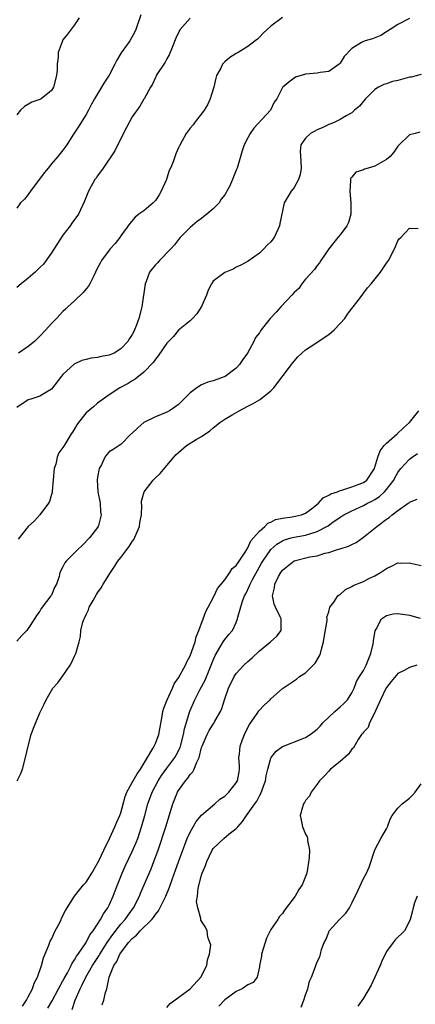
# Model space of a CAD drawing. Units: inches. Extents: x 2574000 to 2577000, y 1539000 to 1542000.
# Drawn here: x 2574776 to 2574844, y 1539666 to 1539837 of the extents above; entities that cross this region are included whole.
import ezdxf

# ---------------------------------------------------------------- set-up
doc = ezdxf.new("R2010")
doc.units = ezdxf.units.IN
doc.header["$MEASUREMENT"] = 0
doc.layers.add('LD25741539_2ft', color=135, linetype='Continuous')

msp = doc.modelspace()

# ---------------------------------------------------------------- linework, layer by layer
at = {"layer": 'LD25741539_2ft'}
for points, elevation in [([(2574796.47, 1539837.53), (2574795.62, 1539835), (2574795.43, 1539834.57), (2574794.55, 1539833), (2574793.06, 1539830.94), (2574792.31, 1539829.69), (2574791.95, 1539829), (2574791, 1539827.08), (2574790.16, 1539825.84), (2574789.64, 1539825), (2574788.46, 1539823), (2574787.94, 1539822.06), (2574787.39, 1539821), (2574787, 1539820.3), (2574786.2, 1539819), (2574785.75, 1539818.25), (2574784.72, 1539816.72), (2574783.65, 1539815), (2574783, 1539814.1), (2574782.12, 1539813), (2574781, 1539811.74), (2574780.45, 1539811), (2574779.79, 1539810.21), (2574778.89, 1539809), (2574777.37, 1539807), (2574777.23, 1539806.77), (2574777, 1539806.45), (2574776.36, 1539805.64), (2574775.66, 1539805), (2574775, 1539804.07)], 7408), ([(2574785.81, 1539837), (2574785, 1539835.81), (2574783.8, 1539834.2), (2574783, 1539833.2), (2574782.91, 1539833), (2574782.87, 1539832.87), (2574782.17, 1539831), (2574782.19, 1539830.19), (2574781.97, 1539829), (2574782.01, 1539828.01), (2574781.89, 1539827), (2574781.35, 1539825), (2574781, 1539824.44), (2574779.2, 1539823), (2574779.08, 1539822.92), (2574779, 1539822.88), (2574777.6, 1539822.4), (2574776.32, 1539821.68), (2574775.67, 1539821), (2574775, 1539820.22)], 7410), ([(2574821, 1539837.06), (2574819, 1539835.56), (2574818.33, 1539835), (2574817.64, 1539834.36), (2574817, 1539833.64), (2574816.67, 1539833.33), (2574816.28, 1539833), (2574815, 1539832.06), (2574813.32, 1539831), (2574813, 1539830.84), (2574811.87, 1539830.13), (2574811, 1539829.39), (2574810.62, 1539829), (2574810.3, 1539828.3), (2574809.59, 1539827), (2574809.45, 1539826.55), (2574809.11, 1539825), (2574809, 1539824.63), (2574808.48, 1539823), (2574808.03, 1539821.97), (2574807.43, 1539821), (2574807, 1539820.41), (2574805.88, 1539819), (2574805.51, 1539818.49), (2574805, 1539817.89), (2574804.34, 1539817), (2574803.16, 1539814.84), (2574803, 1539814.49), (2574802.51, 1539813.49), (2574802.07, 1539812.07), (2574801.61, 1539811), (2574801.41, 1539810.59), (2574801, 1539809.26), (2574800.92, 1539809.08), (2574800.91, 1539809), (2574800, 1539807), (2574799.65, 1539806.35), (2574799, 1539805.39), (2574798.59, 1539805), (2574797, 1539803.62), (2574796.12, 1539803), (2574795.51, 1539802.49), (2574794.57, 1539801.43), (2574793, 1539799.27), (2574792.83, 1539799), (2574792.05, 1539797.95), (2574791.15, 1539797), (2574791, 1539796.82), (2574789.64, 1539795), (2574789.44, 1539794.56), (2574789, 1539793.76), (2574788.65, 1539793), (2574788.26, 1539792.26), (2574787.66, 1539791), (2574787.42, 1539790.58), (2574787, 1539790.13), (2574786.51, 1539789.49), (2574785, 1539788.01), (2574783.84, 1539787), (2574783.42, 1539786.58), (2574783, 1539786.2), (2574781.86, 1539785), (2574781, 1539784.12), (2574780.03, 1539783), (2574779, 1539781.9), (2574778.55, 1539781.45), (2574778.06, 1539781), (2574777, 1539780.12), (2574775.27, 1539779)], 7404), ([(2574805, 1539836.93), (2574803.3, 1539835), (2574803, 1539834.46), (2574802.54, 1539833.46), (2574801.89, 1539831.89), (2574801.41, 1539830.59), (2574801, 1539829.89), (2574800.7, 1539829.3), (2574800.44, 1539829), (2574799.37, 1539827.37), (2574799.15, 1539827), (2574799.11, 1539826.89), (2574799, 1539826.69), (2574798.49, 1539825.51), (2574798.18, 1539825), (2574797.04, 1539823), (2574797, 1539822.95), (2574796.29, 1539821.71), (2574795, 1539819.89), (2574793.99, 1539818.01), (2574793, 1539816.1), (2574792, 1539814), (2574789.94, 1539811), (2574789, 1539809.67), (2574788.73, 1539809.27), (2574788.52, 1539809), (2574787.89, 1539807.89), (2574787.42, 1539807), (2574786.75, 1539805.25), (2574785.67, 1539803), (2574784.53, 1539801.46), (2574784.24, 1539801), (2574783, 1539799.38), (2574781, 1539796.35), (2574779.62, 1539794.38), (2574779, 1539793.79), (2574778.61, 1539793.39), (2574778.19, 1539793), (2574777, 1539791.97), (2574775.76, 1539791), (2574775, 1539790.34)], 7406), ([(2574843, 1539836.91), (2574841, 1539835.87), (2574839.65, 1539835), (2574839, 1539834.56), (2574838.03, 1539833.97), (2574836.61, 1539833.39), (2574835.34, 1539833), (2574835, 1539832.91), (2574834.71, 1539832.71), (2574833, 1539831.7), (2574831.69, 1539830.31), (2574831, 1539829.18), (2574830.81, 1539829), (2574829, 1539827.72), (2574827.52, 1539827.52), (2574827, 1539827.43), (2574825, 1539827.27), (2574823.27, 1539826.73), (2574823, 1539826.57), (2574822.12, 1539825.88), (2574821.05, 1539825), (2574821, 1539824.93), (2574820.05, 1539823), (2574819.59, 1539822.41), (2574818.95, 1539821), (2574816.07, 1539817.93), (2574815.4, 1539817), (2574815, 1539816.25), (2574814.37, 1539815), (2574814, 1539814), (2574813.14, 1539811), (2574813, 1539810.63), (2574812.51, 1539809.49), (2574812.35, 1539809), (2574811.82, 1539807.82), (2574811.39, 1539807), (2574811.23, 1539806.77), (2574811, 1539806.36), (2574810.37, 1539805.63), (2574810.02, 1539805), (2574809, 1539803.94), (2574807.93, 1539803), (2574807.39, 1539802.61), (2574807, 1539802.28), (2574806.23, 1539801.77), (2574805, 1539800.73), (2574803.31, 1539799), (2574803, 1539798.66), (2574802.29, 1539797.71), (2574801.68, 1539797), (2574799.7, 1539795), (2574799.38, 1539794.62), (2574799, 1539794.27), (2574798.42, 1539793.58), (2574798, 1539793), (2574797.39, 1539791.39), (2574797.22, 1539791), (2574796.66, 1539787), (2574796.12, 1539785), (2574795.69, 1539783.69), (2574795.4, 1539783), (2574795.25, 1539782.75), (2574795, 1539782.21), (2574794.5, 1539781.5), (2574794.23, 1539781), (2574793, 1539779.72), (2574791.84, 1539779), (2574791, 1539778.63), (2574789.62, 1539778.38), (2574789, 1539778.23), (2574787.9, 1539778.1), (2574787, 1539777.89), (2574786.29, 1539777.71), (2574784.93, 1539777.07), (2574783, 1539775.27), (2574782.74, 1539775), (2574781, 1539772.73), (2574780.42, 1539772.42), (2574779, 1539771.51), (2574777.44, 1539771), (2574777, 1539770.88), (2574775, 1539769.58)], 7402), ([(2574845, 1539827.21), (2574843.26, 1539826.74), (2574843, 1539826.72), (2574841, 1539826.16), (2574840.04, 1539825.96), (2574839, 1539825.6), (2574838.54, 1539825.46), (2574837.65, 1539825), (2574837, 1539824.62), (2574835.35, 1539823), (2574835, 1539822.59), (2574834.31, 1539821.69), (2574833.47, 1539821), (2574833, 1539820.54), (2574832.02, 1539820.02), (2574831, 1539819.39), (2574830.2, 1539819), (2574829.37, 1539818.63), (2574829, 1539818.52), (2574827.98, 1539818.02), (2574827, 1539817.6), (2574826.6, 1539817.4), (2574825.88, 1539817), (2574825, 1539816.2), (2574824.2, 1539815), (2574824.08, 1539813.92), (2574824.2, 1539812.2), (2574824.24, 1539811), (2574824.09, 1539809.91), (2574823.79, 1539809), (2574823, 1539807.66), (2574822.5, 1539807), (2574821.32, 1539805), (2574820.57, 1539801.43), (2574820.49, 1539801), (2574819.56, 1539799), (2574819, 1539798.23), (2574818.35, 1539797.65), (2574817.75, 1539797), (2574817, 1539796.28), (2574815.08, 1539794.92), (2574813.8, 1539794.2), (2574813, 1539793.83), (2574812.47, 1539793.53), (2574811, 1539792.92), (2574809, 1539791.42), (2574808.69, 1539791), (2574808.11, 1539789.89), (2574807.84, 1539789), (2574807, 1539787.04), (2574806.2, 1539785.8), (2574805.4, 1539785), (2574805, 1539784.56), (2574803, 1539782.94), (2574802.15, 1539781.85), (2574801, 1539780.71), (2574799.5, 1539778.5), (2574799, 1539777.94), (2574798.63, 1539777.37), (2574797, 1539775.7), (2574795.51, 1539774.49), (2574795, 1539774.19), (2574794.27, 1539773.73), (2574792.82, 1539773), (2574791, 1539771.74), (2574789, 1539770.32), (2574788.31, 1539769.69), (2574787, 1539768.67), (2574785.69, 1539767), (2574785.4, 1539766.6), (2574785, 1539765.86), (2574784.67, 1539765.33), (2574784.44, 1539765), (2574783.12, 1539762.88), (2574783, 1539762.66), (2574782.28, 1539761.72), (2574782.01, 1539761), (2574781.75, 1539759.75), (2574781.49, 1539759), (2574781.11, 1539755.11), (2574781.11, 1539754.89), (2574781, 1539754.54), (2574780.68, 1539753.32), (2574780.5, 1539753), (2574779, 1539751), (2574778.05, 1539749.95), (2574777, 1539748.98), (2574775.23, 1539746.77)], 7400), ([(2574844.81, 1539817.19), (2574843.95, 1539817), (2574843, 1539816.75), (2574841.11, 1539814.89), (2574841, 1539814.81), (2574840.27, 1539813.73), (2574839.63, 1539813), (2574839, 1539812.49), (2574837.82, 1539811.82), (2574837, 1539811.32), (2574835.84, 1539811), (2574835.19, 1539810.81), (2574835, 1539810.68), (2574833.71, 1539810.29), (2574833, 1539809.42), (2574832.8, 1539809.2), (2574832.75, 1539809), (2574832.77, 1539808.77), (2574832.64, 1539807), (2574832.85, 1539805), (2574832.83, 1539804.83), (2574832.85, 1539803), (2574832.41, 1539801.59), (2574832.12, 1539801), (2574831, 1539799.47), (2574830.58, 1539799), (2574829, 1539797.01), (2574827.67, 1539795), (2574827.39, 1539794.61), (2574827, 1539794.12), (2574826.54, 1539793.46), (2574825, 1539791.78), (2574824.37, 1539791), (2574823.82, 1539790.18), (2574823, 1539789.46), (2574822.63, 1539789), (2574820.74, 1539787), (2574819.91, 1539786.09), (2574818.88, 1539785), (2574817.29, 1539783), (2574817.17, 1539782.83), (2574817, 1539782.51), (2574816.34, 1539781.66), (2574816.05, 1539781), (2574814.93, 1539779), (2574814.13, 1539777.87), (2574813.57, 1539777), (2574813, 1539776.4), (2574811.06, 1539774.94), (2574809, 1539774.17), (2574808.06, 1539773.94), (2574807, 1539773.5), (2574806.16, 1539773), (2574805, 1539772.11), (2574803.94, 1539771), (2574803, 1539770.08), (2574802.39, 1539769.61), (2574801.44, 1539769), (2574801, 1539768.75), (2574799, 1539767.97), (2574797, 1539767), (2574795.96, 1539766.04), (2574794.92, 1539765.08), (2574794.8, 1539765), (2574793, 1539763.16), (2574792.7, 1539763), (2574791.71, 1539762.29), (2574791, 1539761.91), (2574790.58, 1539761.42), (2574790.27, 1539761), (2574789.64, 1539759.64), (2574789.29, 1539759), (2574789, 1539757.52), (2574788.92, 1539757), (2574789.06, 1539755.06), (2574789.06, 1539755), (2574789.42, 1539753), (2574789.5, 1539751.5), (2574789.59, 1539751), (2574789.13, 1539749.13), (2574789.12, 1539749), (2574789, 1539748.82), (2574787.58, 1539747), (2574786.3, 1539745.7), (2574785.55, 1539745), (2574785, 1539744.41), (2574783.55, 1539743), (2574783.32, 1539742.68), (2574783, 1539741.98), (2574782.48, 1539741), (2574782.33, 1539740.33), (2574781.88, 1539739), (2574781.55, 1539738.45), (2574781, 1539737.13), (2574780.92, 1539737), (2574779.23, 1539734.77), (2574779, 1539734.34), (2574778.43, 1539733.57), (2574778.04, 1539733), (2574777, 1539731.36), (2574776.72, 1539731), (2574775.89, 1539730.11), (2574775, 1539729.12)], 7398), ([(2574775.06, 1539705), (2574775.73, 1539706.27), (2574775.98, 1539707), (2574776.53, 1539709), (2574776.98, 1539711), (2574777.52, 1539713), (2574777.89, 1539714.11), (2574779, 1539716.72), (2574779.76, 1539718.24), (2574780.06, 1539719), (2574781, 1539720.63), (2574781.27, 1539721), (2574782.08, 1539721.92), (2574783, 1539723.15), (2574784.26, 1539725), (2574784.52, 1539725.48), (2574785, 1539726.54), (2574785.24, 1539727), (2574785.81, 1539729), (2574786.04, 1539729.96), (2574786.11, 1539731), (2574786.43, 1539732.43), (2574786.64, 1539733), (2574786.77, 1539733.23), (2574787, 1539733.78), (2574787.43, 1539734.57), (2574787.54, 1539735), (2574788.2, 1539736.2), (2574788.79, 1539737.21), (2574789, 1539737.52), (2574789.63, 1539738.37), (2574789.98, 1539739), (2574791.2, 1539741), (2574791.94, 1539742.06), (2574792.48, 1539743), (2574793, 1539743.62), (2574794.07, 1539745), (2574794.46, 1539745.54), (2574795, 1539746.36), (2574795.29, 1539746.71), (2574796.26, 1539749), (2574796.32, 1539749.68), (2574796.57, 1539751), (2574796.64, 1539752.64), (2574796.59, 1539753), (2574796.61, 1539753.39), (2574797.05, 1539755), (2574798.6, 1539757), (2574799, 1539757.42), (2574799.84, 1539758.16), (2574801, 1539759.53), (2574802.17, 1539761), (2574802.58, 1539761.42), (2574803, 1539761.81), (2574804.38, 1539763), (2574806.04, 1539764.04), (2574807, 1539764.58), (2574808.45, 1539765.55), (2574809, 1539766.04), (2574809.54, 1539766.46), (2574810.14, 1539767), (2574811, 1539767.55), (2574812.28, 1539768.28), (2574813.51, 1539769), (2574815, 1539769.79), (2574815.82, 1539770.18), (2574817, 1539770.89), (2574817.08, 1539770.92), (2574817.18, 1539771), (2574819, 1539772.48), (2574819.48, 1539773), (2574822.54, 1539777), (2574822.73, 1539777.27), (2574823.64, 1539778.36), (2574824.34, 1539779), (2574825, 1539779.57), (2574826.61, 1539780.61), (2574827.18, 1539781), (2574829, 1539782.19), (2574829.96, 1539783), (2574831, 1539784.11), (2574831.77, 1539785), (2574832.27, 1539785.73), (2574833, 1539786.71), (2574834.09, 1539788.09), (2574835.74, 1539790.26), (2574836.36, 1539791), (2574837.98, 1539793), (2574839, 1539794.52), (2574839.36, 1539795), (2574840.42, 1539797), (2574840.57, 1539797.43), (2574841, 1539798.44), (2574841.23, 1539798.77), (2574841.48, 1539799), (2574843, 1539800.61), (2574844.52, 1539800.52)], 7396), ([(2574776.01, 1539665.99), (2574776.66, 1539667), (2574777, 1539667.61), (2574777.7, 1539669), (2574778.01, 1539669.99), (2574778.57, 1539671), (2574779.27, 1539673), (2574779.63, 1539674.37), (2574780.53, 1539676.53), (2574780.78, 1539677.22), (2574781, 1539677.6), (2574781.67, 1539679), (2574782.37, 1539680.37), (2574782.68, 1539681), (2574782.76, 1539681.24), (2574783.46, 1539682.54), (2574784.98, 1539685.02), (2574785.87, 1539686.13), (2574786.58, 1539687), (2574787, 1539687.45), (2574787.98, 1539689), (2574789, 1539690.72), (2574789.27, 1539691.27), (2574790.06, 1539693), (2574791.13, 1539695.13), (2574791.99, 1539697), (2574792.28, 1539697.72), (2574792.86, 1539699), (2574793, 1539699.41), (2574793.76, 1539702.24), (2574794.06, 1539703), (2574795, 1539704.66), (2574795.83, 1539706.17), (2574796.44, 1539707), (2574797.61, 1539709), (2574798.55, 1539710.55), (2574798.79, 1539711), (2574799, 1539711.46), (2574799.6, 1539713), (2574800.18, 1539716.18), (2574800.31, 1539717), (2574800.44, 1539717.56), (2574801.03, 1539719), (2574801.96, 1539721), (2574802.26, 1539721.74), (2574803, 1539722.79), (2574804.2, 1539725), (2574804.46, 1539725.54), (2574805, 1539726.58), (2574805.26, 1539727.26), (2574805.86, 1539729), (2574806.08, 1539729.92), (2574806.54, 1539731), (2574807.28, 1539733), (2574807.71, 1539734.29), (2574808.12, 1539735), (2574809.18, 1539737), (2574809.74, 1539738.26), (2574810.37, 1539739), (2574811, 1539739.78), (2574811.89, 1539741), (2574812.29, 1539741.71), (2574813, 1539742.23), (2574813.49, 1539743), (2574814.55, 1539744.55), (2574814.81, 1539745), (2574814.86, 1539745.14), (2574815, 1539745.27), (2574815.51, 1539746.49), (2574815.98, 1539747), (2574817, 1539748.2), (2574817.95, 1539749), (2574818.45, 1539749.55), (2574819, 1539749.73), (2574819.82, 1539750.18), (2574821, 1539750.45), (2574822.65, 1539750.65), (2574823.24, 1539750.76), (2574824.31, 1539751), (2574825, 1539751.27), (2574826.05, 1539752.05), (2574827.25, 1539753), (2574828.03, 1539753.97), (2574829, 1539754.38), (2574829.36, 1539754.64), (2574830.51, 1539755), (2574831, 1539755.2), (2574831.26, 1539755.26), (2574833, 1539755.82), (2574834.3, 1539756.3), (2574835, 1539756.58), (2574835.58, 1539757), (2574836.91, 1539759), (2574837, 1539759.25), (2574837.51, 1539761), (2574837.9, 1539762.1), (2574838.63, 1539763), (2574839, 1539763.41), (2574840.87, 1539765), (2574841.93, 1539766.07), (2574843, 1539766.98), (2574844.62, 1539769)], 7394), ([(2574780.39, 1539665.61), (2574781.12, 1539666.88), (2574782.22, 1539669), (2574783, 1539670.39), (2574783.21, 1539670.79), (2574783.77, 1539671.77), (2574784.41, 1539673), (2574784.58, 1539673.42), (2574785, 1539673.98), (2574785.34, 1539674.66), (2574785.61, 1539675), (2574787, 1539676.98), (2574787.67, 1539678.33), (2574788.21, 1539679), (2574789, 1539680.18), (2574789.52, 1539681), (2574790.02, 1539681.98), (2574790.78, 1539683), (2574791, 1539683.44), (2574791.7, 1539685), (2574792.04, 1539685.96), (2574792.44, 1539687), (2574793.24, 1539689), (2574793.79, 1539690.21), (2574795, 1539692.73), (2574795.68, 1539694.32), (2574795.93, 1539695), (2574796.62, 1539697), (2574797.19, 1539699), (2574797.71, 1539701), (2574798.43, 1539703), (2574799.5, 1539705), (2574800.08, 1539705.92), (2574801, 1539707.19), (2574802.39, 1539709), (2574802.61, 1539709.39), (2574803.26, 1539710.74), (2574803.34, 1539711), (2574803.85, 1539713), (2574804.01, 1539713.99), (2574804.96, 1539717.04), (2574805.84, 1539719), (2574806.71, 1539720.71), (2574807.61, 1539722.39), (2574808.68, 1539725), (2574809, 1539725.88), (2574809.32, 1539726.68), (2574810.34, 1539728.34), (2574810.71, 1539729), (2574811, 1539729.45), (2574811.72, 1539730.28), (2574812.32, 1539731), (2574813, 1539732.4), (2574813.24, 1539733), (2574813.27, 1539733.27), (2574814.09, 1539736.09), (2574814.44, 1539737), (2574814.64, 1539737.36), (2574815.3, 1539738.7), (2574815.39, 1539739), (2574815.8, 1539739.8), (2574816.65, 1539741.35), (2574817.39, 1539742.61), (2574817.61, 1539743), (2574818.99, 1539745.01), (2574820.05, 1539745.95), (2574821, 1539746.53), (2574821.33, 1539746.67), (2574822.48, 1539747), (2574823, 1539747.13), (2574825, 1539747.46), (2574825.73, 1539747.73), (2574827, 1539748.1), (2574828.7, 1539749), (2574828.89, 1539749.11), (2574829.73, 1539749.73), (2574831, 1539750.6), (2574831.25, 1539750.75), (2574831.62, 1539751), (2574833, 1539751.71), (2574835, 1539752.59), (2574835.71, 1539753), (2574836.57, 1539753.43), (2574837, 1539753.67), (2574837.82, 1539754.18), (2574838.67, 1539755), (2574839, 1539755.37), (2574840.28, 1539757), (2574840.5, 1539757.5), (2574841, 1539758.35), (2574841.28, 1539758.72), (2574841.51, 1539759), (2574843, 1539760.66), (2574843.43, 1539761), (2574844.36, 1539761.64)], 7392), ([(2574784.59, 1539665.41), (2574785.1, 1539667), (2574785.98, 1539669), (2574786.34, 1539669.66), (2574786.98, 1539671), (2574788.11, 1539673), (2574788.44, 1539673.56), (2574789.24, 1539674.76), (2574789.36, 1539675), (2574790.66, 1539677), (2574791.62, 1539678.38), (2574793, 1539680.15), (2574793.77, 1539681), (2574794.28, 1539681.72), (2574795.23, 1539683), (2574796.23, 1539685), (2574796.44, 1539685.56), (2574798.25, 1539689.75), (2574798.74, 1539691), (2574799.46, 1539693), (2574800.81, 1539697), (2574801.64, 1539699.64), (2574802.03, 1539701), (2574802.81, 1539703), (2574803, 1539703.31), (2574804.2, 1539705), (2574804.59, 1539705.41), (2574805, 1539706.05), (2574805.49, 1539706.51), (2574805.73, 1539707), (2574806.11, 1539708.11), (2574806.56, 1539709), (2574807, 1539710.77), (2574807.07, 1539711), (2574807.97, 1539713), (2574808.33, 1539713.67), (2574809, 1539714.79), (2574809.15, 1539715), (2574809.31, 1539715.31), (2574810.27, 1539717), (2574810.5, 1539717.5), (2574810.94, 1539719), (2574811.66, 1539721), (2574812.64, 1539723), (2574813, 1539723.56), (2574814.3, 1539725), (2574815, 1539725.62), (2574815.75, 1539726.25), (2574817, 1539727.46), (2574818.94, 1539729), (2574820.01, 1539729.99), (2574820.8, 1539731), (2574820.77, 1539732.77), (2574820.79, 1539733), (2574820.62, 1539733.38), (2574819.8, 1539735), (2574819.57, 1539735.57), (2574819.26, 1539737), (2574819.62, 1539738.38), (2574819.67, 1539739), (2574820.32, 1539740.32), (2574820.69, 1539741), (2574821, 1539741.42), (2574823, 1539743.02), (2574825.71, 1539743.71), (2574827, 1539743.92), (2574828.36, 1539744.36), (2574829, 1539744.5), (2574830.54, 1539745), (2574830.91, 1539745.09), (2574831, 1539745.13), (2574832.42, 1539745.58), (2574833, 1539745.88), (2574833.76, 1539746.24), (2574835, 1539747.12), (2574837.33, 1539749), (2574839, 1539750.27), (2574839.47, 1539750.53), (2574839.98, 1539751), (2574841, 1539751.77), (2574842.75, 1539753), (2574842.91, 1539753.09), (2574843, 1539753.2), (2574844.31, 1539753.69)], 7390), ([(2574789.79, 1539666.21), (2574790.1, 1539667), (2574790.36, 1539668.36), (2574790.61, 1539669), (2574790.99, 1539670.99), (2574791.8, 1539673), (2574792.31, 1539673.69), (2574792.84, 1539675), (2574793, 1539675.24), (2574794.36, 1539677), (2574795, 1539677.72), (2574795.74, 1539678.26), (2574796.37, 1539679), (2574798.38, 1539681), (2574798.66, 1539681.34), (2574799, 1539681.86), (2574799.53, 1539682.47), (2574800.78, 1539685), (2574801.44, 1539686.56), (2574801.91, 1539687.91), (2574802.5, 1539689.5), (2574803, 1539690.96), (2574803.74, 1539693), (2574804.08, 1539693.92), (2574804.51, 1539695), (2574805, 1539696.12), (2574806.04, 1539697.96), (2574807, 1539699.01), (2574809.3, 1539701), (2574810.18, 1539701.82), (2574811, 1539702.31), (2574811.69, 1539703), (2574813, 1539704.61), (2574813.22, 1539705), (2574813.48, 1539706.52), (2574813.54, 1539707), (2574813.55, 1539707.55), (2574813.47, 1539709), (2574813.57, 1539709.57), (2574813.68, 1539711), (2574814.1, 1539712.1), (2574814.4, 1539713), (2574814.59, 1539713.41), (2574815.28, 1539714.72), (2574816.6, 1539716.6), (2574816.91, 1539717.09), (2574817.9, 1539718.1), (2574818.85, 1539719), (2574819, 1539719.17), (2574821, 1539720.98), (2574822.23, 1539721.77), (2574823.42, 1539722.58), (2574823.95, 1539723), (2574825, 1539723.67), (2574826.67, 1539725.33), (2574827.42, 1539726.58), (2574827.58, 1539727), (2574827.77, 1539727.77), (2574828.12, 1539729), (2574828.2, 1539729.8), (2574828.71, 1539732.71), (2574828.71, 1539733), (2574828.68, 1539733.32), (2574829, 1539734.23), (2574829.22, 1539735), (2574829.88, 1539735.88), (2574830.6, 1539737), (2574830.83, 1539737.17), (2574831, 1539737.24), (2574831.93, 1539738.07), (2574833, 1539738.6), (2574833.24, 1539738.76), (2574835, 1539739.48), (2574835.97, 1539739.97), (2574837, 1539740.44), (2574837.95, 1539741), (2574839, 1539741.74), (2574839.88, 1539742.12), (2574841, 1539742.67), (2574841.35, 1539742.65), (2574843, 1539742.7), (2574843.44, 1539742.56), (2574845, 1539742.24)], 7388), ([(2574801, 1539665.76), (2574801.57, 1539666.43), (2574805.03, 1539669), (2574806.84, 1539671), (2574807.89, 1539673), (2574808.01, 1539673.99), (2574808.39, 1539675), (2574808.57, 1539676.57), (2574808.45, 1539677), (2574808.06, 1539677.94), (2574807.98, 1539679), (2574807.66, 1539679.66), (2574806.89, 1539680.89), (2574806.85, 1539681), (2574806.87, 1539681.13), (2574806.34, 1539683), (2574806.11, 1539684.11), (2574806.3, 1539685), (2574806.41, 1539686.41), (2574807, 1539688.63), (2574807.11, 1539689), (2574807.69, 1539690.31), (2574807.9, 1539691), (2574808.82, 1539693), (2574809, 1539693.26), (2574810.82, 1539695), (2574811.74, 1539695.74), (2574813, 1539696.72), (2574813.25, 1539697), (2574814.08, 1539697.92), (2574814.79, 1539699), (2574816.19, 1539701), (2574816.55, 1539701.45), (2574817, 1539702.36), (2574817.24, 1539702.76), (2574818.04, 1539705), (2574818.16, 1539705.84), (2574818.45, 1539707), (2574819, 1539708.92), (2574819.04, 1539709), (2574819.91, 1539710.09), (2574821, 1539710.91), (2574821.18, 1539711), (2574824.11, 1539712.11), (2574825, 1539712.47), (2574825.82, 1539713), (2574826.5, 1539713.5), (2574827, 1539713.9), (2574827.54, 1539714.46), (2574828.01, 1539715), (2574829, 1539715.97), (2574830.08, 1539717), (2574831, 1539717.79), (2574831.62, 1539718.38), (2574832.23, 1539719), (2574833, 1539720.21), (2574833.4, 1539721), (2574833.83, 1539722.17), (2574834.33, 1539723), (2574835, 1539724.06), (2574835.51, 1539725), (2574836.32, 1539727), (2574836.7, 1539728.7), (2574836.74, 1539729), (2574836.75, 1539729.25), (2574837.05, 1539730.95), (2574837.21, 1539731.21), (2574838.16, 1539733), (2574839, 1539733.6), (2574840.15, 1539733.85), (2574841, 1539733.95), (2574842.24, 1539733.76), (2574843, 1539733.62), (2574844.85, 1539733.15)], 7386), ([(2574844.26, 1539725), (2574843, 1539724.56), (2574842.06, 1539724.06), (2574841, 1539723.57), (2574839.81, 1539722.19), (2574839, 1539721.13), (2574838.95, 1539721.05), (2574837.95, 1539719), (2574837.11, 1539717.11), (2574837, 1539716.8), (2574836.08, 1539715), (2574835.82, 1539714.18), (2574835, 1539713.42), (2574834.84, 1539713.16), (2574834.7, 1539713), (2574834.1, 1539712.1), (2574833.29, 1539710.71), (2574833, 1539710.44), (2574832.43, 1539709.57), (2574831, 1539708.34), (2574829.33, 1539707), (2574829, 1539706.66), (2574828.21, 1539705.79), (2574827.39, 1539705), (2574827, 1539704.37), (2574825.95, 1539703), (2574825.68, 1539702.32), (2574825, 1539701.58), (2574824.79, 1539701.21), (2574824.63, 1539701), (2574824.44, 1539700.44), (2574824.07, 1539699), (2574824.36, 1539697.64), (2574824.47, 1539697), (2574824.64, 1539696.64), (2574825, 1539695.73), (2574825.28, 1539695.28), (2574825.35, 1539695), (2574825.33, 1539694.67), (2574825.67, 1539693), (2574825.64, 1539691.64), (2574825.19, 1539689), (2574824.4, 1539687), (2574823.83, 1539686.17), (2574823.17, 1539685), (2574823, 1539684.76), (2574821.38, 1539682.62), (2574821, 1539682.02), (2574820.51, 1539681.49), (2574820.19, 1539681), (2574819, 1539679.26), (2574818.86, 1539679), (2574818.25, 1539677.75), (2574817.98, 1539677), (2574817.38, 1539675), (2574817.37, 1539674.63), (2574817.03, 1539673), (2574817, 1539672.78), (2574816.6, 1539671), (2574815.91, 1539670.09), (2574815, 1539669.7), (2574814.02, 1539669), (2574813, 1539668.54), (2574811, 1539667.1), (2574810.01, 1539665.99)], 7384), ([(2574824.21, 1539665.79), (2574824.71, 1539667), (2574825, 1539667.94), (2574825.38, 1539669), (2574825.69, 1539670.31), (2574826.02, 1539671), (2574826.67, 1539672.67), (2574826.75, 1539673), (2574827, 1539673.65), (2574827.47, 1539674.53), (2574827.6, 1539675), (2574827.77, 1539675.77), (2574828.24, 1539677), (2574828.51, 1539677.49), (2574829, 1539678.78), (2574829.1, 1539679), (2574830.85, 1539681), (2574831.95, 1539682.05), (2574832.59, 1539683), (2574833, 1539683.81), (2574834.04, 1539685.96), (2574835, 1539688.09), (2574835.54, 1539689), (2574835.99, 1539690.01), (2574836.97, 1539693.03), (2574838.03, 1539695), (2574839, 1539696.68), (2574839.17, 1539697), (2574839.65, 1539698.35), (2574840.02, 1539699), (2574841, 1539700.27), (2574841.73, 1539701), (2574842.45, 1539701.55), (2574843, 1539702), (2574843.53, 1539702.47), (2574844, 1539703), (2574845, 1539704.47)], 7382), ([(2574844.31, 1539685), (2574843.88, 1539683.88), (2574843.62, 1539683), (2574843.53, 1539682.47), (2574843.11, 1539681), (2574843, 1539680.72), (2574842.14, 1539679), (2574840.53, 1539677.47), (2574840.14, 1539677), (2574839, 1539675.46), (2574838.21, 1539673.79), (2574837.94, 1539673), (2574836.38, 1539669.62), (2574835, 1539667.36), (2574834.04, 1539665.96)], 7380)]:
    msp.add_lwpolyline(points, dxfattribs=dict(at, elevation=elevation))

doc.saveas('drawing.dxf')
